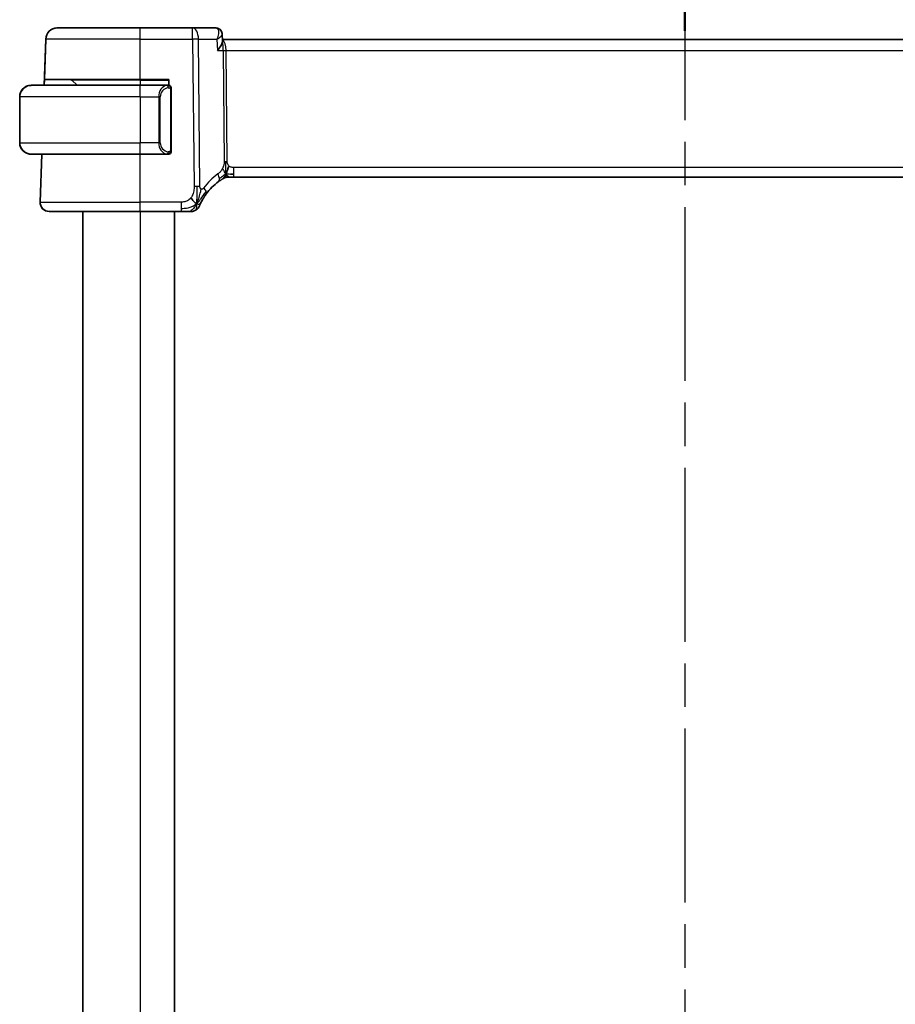
# Model space of a CAD drawing. Units: millimetres. Extents: x 29 to 3784, y 16 to 578.
# Drawn here: x 1109 to 1186, y 397 to 482 of the extents above; entities that cross this region are included whole.
import ezdxf

# ---------------------------------------------------------------- set-up
doc = ezdxf.new("R2010")
doc.units = ezdxf.units.MM
doc.header["$LTSCALE"] = 2
doc.linetypes.add('CHAIN', pattern=[0.3543, 0.2362, -0.0295, 0.0591, -0.0295])
for name, color, linetype, lineweight in [('Section Line (ISO)', 7, 'CHAIN', 25), ('Visible (ISO)', 7, 'Continuous', 35), ('Visible Narrow (ISO)', 7, 'Continuous', 25)]:
    doc.layers.add(name, color=color, linetype=linetype, lineweight=lineweight)

# ---------------------------------------------------------------- blocks, each defined once
blk = doc.blocks.new('2dTransSection1')
at = {"layer": 'Section Line (ISO)', "linetype": 'CHAIN', "ltscale": 16.041731}
blk.add_line((187.577, 244.407), (187.577, 149.786), dxfattribs=at)
at = {"layer": 'Section Line (ISO)', "linetype": 'Continuous', "lineweight": 50}
blk.add_line((187.577, 244.407), (187.577, 240.723), dxfattribs=at)

msp = doc.modelspace()

# ---------------------------------------------------------------- linework, layer by layer
at = {"layer": 'Visible (ISO)'}
for p, q in [((1112.424, 481.6896), (1112.4237, 481.6896)), ((1112.4271, 481.6896), (1112.424, 481.6896)), ((1112.4273, 481.6896), (1112.4271, 481.6896)), ((1112.4273, 481.6896), (1119.6534, 481.6896)), ((1124.2312, 481.6896), (1119.6534, 481.6896)), ((1126.2692, 481.6896), (1124.2312, 481.6896)), ((1111.4277, 480.7245), (1111.2868, 476.6896)), ((1111.4244, 480.7245), (1111.3009, 477.1896)), ((1126.8209, 481.1428), (1126.8444, 480.5655)), ((1207.4985, 480.6896), (1126.8394, 480.6896)), ((1110.1529, 476.6896), (1110.1527, 476.6896)), ((1110.1529, 476.6896), (1119.6536, 476.6896)), ((1111.3011, 477.1896), (1111.2836, 476.6896)), ((1111.2869, 476.6896), (1111.3043, 477.1896)), ((1111.3009, 477.1896), (1111.3011, 477.1896)), ((1111.3043, 477.1896), (1111.3045, 477.1896)), ((1119.6535, 477.1896), (1111.3045, 477.1896)), ((1113.7113, 477.131), (1114.1527, 476.6896)), ((1119.6535, 477.1896), (1122.1535, 477.1896)), ((1122.0571, 476.6896), (1119.6536, 476.6896)), ((1122.1533, 476.6896), (1122.1533, 477.131)), ((1122.1535, 477.1896), (1122.1535, 476.6896)), ((1109.1493, 475.6896), (1109.1493, 471.6896)), ((1109.1528, 471.6896), (1109.1528, 475.6896)), ((1122.3536, 471.0638), (1122.3536, 476.3154)), ((1110.1493, 470.6896), (1110.1495, 470.6896)), ((1110.1527, 470.6896), (1110.1529, 470.6896)), ((1119.6536, 470.6896), (1110.1529, 470.6896)), ((1111.0739, 470.6896), (1110.9282, 466.5175)), ((1111.0773, 470.6896), (1110.9316, 466.5175)), ((1119.6536, 470.6896), (1122.0596, 470.6896)), ((1127.4768, 468.6896), (1127.3303, 468.6896)), ((1127.8303, 468.6896), (1127.4768, 468.6896)), ((1127.8303, 468.6896), (1206.4764, 468.6896)), ((1111.7278, 465.6896), (1111.728, 465.6896)), ((1111.7311, 465.6896), (1111.7313, 465.6896)), ((1119.6535, 465.6896), (1111.7313, 465.6896)), ((1114.6529, 465.6896), (1114.6529, 323.6896)), ((1119.6535, 465.6896), (1123.2512, 465.6896)), ((1122.6529, 465.6896), (1122.6529, 323.6896))]:
    msp.add_line(p, q, dxfattribs=at)
for centre, radius, start, end in [((1112.4237, 480.6896), 1, 90, 178), ((1112.4271, 480.6896), 1, 90, 177.999966), ((1110.1493, 475.6896), 1, 90.578067, 180), ((1113.5699, 476.9896), 0.2, 45, 90), ((1122.1536, 476.4896), 0.2, 45, 90), ((1122.1536, 476.4896), 0.2, 0, 45), ((1110.1493, 471.6896), 1, 180, 270), ((1122.1536, 470.8896), 0.2, 270, 315), ((1122.1536, 470.8896), 0.2, 315, 0), ((1127.3303, 467.8896), 0.8, 105.11401, 120.22802), ((1127.3303, 467.8896), 0.8, 90, 105.11401), ((1111.7278, 466.4896), 0.8, 178, 270), ((1111.7311, 466.4896), 0.8, 178, 270), ((1124.0903, 466.4896), 0.8, 303.699959, 337.399918), ((1124.0903, 466.4896), 0.8, 270, 303.699959)]:
    msp.add_arc(centre, radius, start, end, dxfattribs=at)
for centre, major_axis, ratio, start_param, end_param in [((1110.1527, 475.6896), (0, 1), 0.9999425, 0.1332626, 1.5707963), ((1122.1534, 476.9896), (0, 0.2), 0.0000718, 6.2830703, 7.0684972), ((1110.1527, 471.6896), (0, 1), 0.9999425, 1.5707963, 3.0083301), ((1129.4447, 464.2607), (-0.1694, 4.9971), 0.9999499, 0.5988685, 0.9007275)]:
    msp.add_ellipse(centre, major_axis=major_axis, ratio=ratio, start_param=start_param, end_param=end_param, dxfattribs=at)
for points, knots in [([(1126.2692, 481.6896), (1126.327, 481.6896), (1126.3858, 481.6796), (1126.4964, 481.6423), (1126.5493, 481.6142), (1126.608, 481.5708), (1126.6202, 481.561), (1126.6319, 481.5507)], [0, 0, 0, 0, 0.018037015, 0.018037015, 0.036266325, 0.036266325, 0.041289581, 0.041289581, 0.041289581, 0.041289581]), ([(1126.5543, 481.6051), (1126.5669, 481.5972), (1126.5791, 481.5889), (1126.6036, 481.5708), (1126.6158, 481.5609), (1126.6276, 481.5507)], [0.0316051701, 0.0316051701, 0.0316051701, 0.0316051701, 0.0362614285, 0.0362614285, 0.0413003057, 0.0413003057, 0.0413003057, 0.0413003057]), ([(1126.6272, 481.5477), (1126.6766, 481.5036), (1126.7194, 481.4503), (1126.7834, 481.3348), (1126.8053, 481.271), (1126.8182, 481.1878), (1126.8201, 481.1675), (1126.8209, 481.1474)], [0, 0, 0, 0, 0.020501675, 0.020501675, 0.040811812, 0.040811812, 0.047363937, 0.047363937, 0.047363937, 0.047363937]), ([(1126.6276, 481.5507), (1126.6756, 481.5087), (1126.7169, 481.4575), (1126.7573, 481.384), (1126.7657, 481.3666), (1126.7732, 481.3488)], [0.000025683, 0.000025683, 0.000025683, 0.000025683, 0.020133008, 0.020133008, 0.026104096, 0.026104096, 0.026104096, 0.026104096]), ([(1126.3939, 479.7245), (1126.3948, 479.7256), (1126.3957, 479.7267), (1126.5074, 479.8662), (1126.6063, 480.004), (1126.7221, 480.1966), (1126.7558, 480.2597), (1126.8081, 480.378), (1126.8269, 480.4337), (1126.8368, 480.4833)], [-0.00046562, -0.00046562, -0.00046562, -0.00046562, 0, 0, 0.05747782, 0.05747782, 0.08664071, 0.08664071, 0.11555369, 0.11555369, 0.11555369, 0.11555369]), ([(1110.0199, 476.6807), (1110.024, 476.6813), (1110.0374, 476.6831), (1110.0545, 476.6847), (1110.0653, 476.6858), (1110.0775, 476.6868), (1110.0896, 476.6876), (1110.1023, 476.6884), (1110.115, 476.6889), (1110.1256, 476.6892), (1110.1263, 476.6892), (1110.1271, 476.6892), (1110.1278, 476.6893)], [0, 0, 0, 0, 0.32158277, 0.32158277, 0.32158277, 0.52551233, 0.52551233, 0.52551233, 0.73736223, 0.73736223, 0.73736223, 0.75189011, 0.75189011, 0.75189011, 0.75189011]), ([(1122.0862, 476.6896), (1122.0808, 476.6896), (1122.0759, 476.6896), (1122.0715, 476.6896), (1122.0664, 476.6896), (1122.0622, 476.6896), (1122.0596, 476.6896)], [0.74172688, 0.74172688, 0.74172688, 0.74172688, 0.86054632, 0.86054632, 0.86054632, 1, 1, 1, 1]), ([(1122.1536, 476.6896), (1122.1536, 476.6896), (1122.1525, 476.6896), (1122.1493, 476.6896), (1122.1473, 476.6896), (1122.1446, 476.6896), (1122.1413, 476.6896), (1122.1385, 476.6896), (1122.1351, 476.6896), (1122.1311, 476.6896), (1122.1274, 476.6896), (1122.123, 476.6896), (1122.1182, 476.6896), (1122.1133, 476.6896), (1122.108, 476.6896), (1122.1028, 476.6896), (1122.0971, 476.6896), (1122.0914, 476.6896), (1122.0862, 476.6896)], [0, 0, 0, 0, 0.19035453, 0.19035453, 0.19035453, 0.31386322, 0.31386322, 0.31386322, 0.42140608, 0.42140608, 0.42140608, 0.52396797, 0.52396797, 0.52396797, 0.62813475, 0.62813475, 0.62813475, 0.74172688, 0.74172688, 0.74172688, 0.74172688]), ([(1122.3536, 476.4433), (1122.3536, 476.4491), (1122.3536, 476.4546), (1122.3536, 476.4595), (1122.3536, 476.4644), (1122.3536, 476.4688), (1122.3536, 476.4725), (1122.3536, 476.4762), (1122.3536, 476.4793), (1122.3536, 476.4817), (1122.3536, 476.4841), (1122.3536, 476.4858), (1122.3536, 476.487), (1122.3536, 476.4873), (1122.3536, 476.4875), (1122.3536, 476.4877), (1122.3536, 476.4885), (1122.3536, 476.489), (1122.3536, 476.4892), (1122.3536, 476.4896), (1122.3536, 476.4896), (1122.3536, 476.4896)], [0.5, 0.5, 0.5, 0.5, 0.58502424, 0.58502424, 0.58502424, 0.66947181, 0.66947181, 0.66947181, 0.75324782, 0.75324782, 0.75324782, 0.83626522, 0.83626522, 0.83626522, 0.85443497, 0.85443497, 0.85443497, 0.91835525, 0.91835525, 0.91835525, 1, 1, 1, 1]), ([(1122.3536, 476.3154), (1122.3536, 476.3211), (1122.3536, 476.327), (1122.3536, 476.333), (1122.3536, 476.339), (1122.3536, 476.3452), (1122.3536, 476.3516), (1122.3536, 476.3579), (1122.3536, 476.3644), (1122.3536, 476.3709), (1122.3536, 476.3775), (1122.3536, 476.3841), (1122.3536, 476.3906), (1122.3536, 476.3971), (1122.3536, 476.4035), (1122.3536, 476.4095), (1122.3536, 476.4157), (1122.3536, 476.4217), (1122.3536, 476.4272), (1122.3536, 476.4329), (1122.3536, 476.4383), (1122.3536, 476.4433)], [0, 0, 0, 0, 0.07187067, 0.07187067, 0.07187067, 0.14250295, 0.14250295, 0.14250295, 0.21256871, 0.21256871, 0.21256871, 0.28268769, 0.28268769, 0.28268769, 0.35348445, 0.35348445, 0.35348445, 0.42564648, 0.42564648, 0.42564648, 0.5, 0.5, 0.5, 0.5]), ([(1110.1527, 470.6896), (1110.1514, 470.6896), (1110.1492, 470.6896), (1110.1464, 470.6896), (1110.1403, 470.6896), (1110.1311, 470.6898), (1110.1205, 470.6901), (1110.1125, 470.6904), (1110.1037, 470.6907), (1110.0948, 470.6913), (1110.0863, 470.6918), (1110.0777, 470.6924), (1110.0695, 470.6931), (1110.0605, 470.6938), (1110.052, 470.6946), (1110.0445, 470.6955), (1110.0323, 470.6968), (1110.0232, 470.698), (1110.0199, 470.6984)], [0.00000014, 0.00000014, 0.00000014, 0.00000014, 0.09424462, 0.09424462, 0.09424462, 0.29608497, 0.29608497, 0.29608497, 0.44613462, 0.44613462, 0.44613462, 0.58843853, 0.58843853, 0.58843853, 0.74422937, 0.74422937, 0.74422937, 1, 1, 1, 1]), ([(1122.0596, 470.6896), (1122.061, 470.6896), (1122.063, 470.6896), (1122.0654, 470.6896), (1122.0708, 470.6896), (1122.078, 470.6896), (1122.0862, 470.6896)], [0.00000016, 0.00000016, 0.00000016, 0.00000016, 0.07789573, 0.07789573, 0.07789573, 0.25827312, 0.25827312, 0.25827312, 0.25827312]), ([(1122.0862, 470.6896), (1122.0924, 470.6896), (1122.0992, 470.6896), (1122.106, 470.6896), (1122.1122, 470.6896), (1122.1184, 470.6896), (1122.1237, 470.6896), (1122.1291, 470.6896), (1122.1337, 470.6896), (1122.1375, 470.6896), (1122.1418, 470.6896), (1122.1452, 470.6896), (1122.1479, 470.6896), (1122.1521, 470.6896), (1122.1536, 470.6896), (1122.1536, 470.6896)], [0.25827312, 0.25827312, 0.25827312, 0.25827312, 0.39314391, 0.39314391, 0.39314391, 0.51690147, 0.51690147, 0.51690147, 0.64201572, 0.64201572, 0.64201572, 0.78266988, 0.78266988, 0.78266988, 1, 1, 1, 1]), ([(1122.3536, 470.9355), (1122.3536, 470.9474), (1122.3536, 470.9613), (1122.3536, 470.976), (1122.3536, 470.9904), (1122.3536, 471.0056), (1122.3536, 471.0207), (1122.3536, 471.0225), (1122.3536, 471.0243), (1122.3536, 471.0261), (1122.3536, 471.0391), (1122.3536, 471.0519), (1122.3536, 471.0638)], [0.5, 0.5, 0.5, 0.5, 0.6699894, 0.6699894, 0.6699894, 0.83656608, 0.83656608, 0.83656608, 0.85622576, 0.85622576, 0.85622576, 1, 1, 1, 1]), ([(1122.3536, 470.8896), (1122.3536, 470.8896), (1122.3536, 470.8896), (1122.3536, 470.8902), (1122.3536, 470.8908), (1122.3536, 470.892), (1122.3536, 470.894), (1122.3536, 470.896), (1122.3536, 470.8989), (1122.3536, 470.9026), (1122.3536, 470.9064), (1122.3536, 470.9111), (1122.3536, 470.9165), (1122.3536, 470.9221), (1122.3536, 470.9286), (1122.3536, 470.9355)], [0, 0, 0, 0, 0.10026775, 0.10026775, 0.10026775, 0.19847065, 0.19847065, 0.19847065, 0.29651622, 0.29651622, 0.29651622, 0.39628078, 0.39628078, 0.39628078, 0.5, 0.5, 0.5, 0.5]), ([(1126.4881, 468.2927), (1126.5055, 468.3055), (1126.524, 468.3189), (1126.5455, 468.3342), (1126.567, 468.3495), (1126.5916, 468.3667), (1126.6152, 468.3829), (1126.6388, 468.3991), (1126.6616, 468.4144), (1126.6843, 468.4295), (1126.7077, 468.445), (1126.7312, 468.4602), (1126.7539, 468.4748), (1126.7754, 468.4885), (1126.7955, 468.5011), (1126.8135, 468.5122)], [0, 0, 0, 0, 0.10004935, 0.10004935, 0.10004935, 0.20016839, 0.20016839, 0.20016839, 0.3001468, 0.3001468, 0.3001468, 0.40288586, 0.40288586, 0.40288586, 0.5, 0.5, 0.5, 0.5]), ([(1126.8135, 468.5122), (1126.8319, 468.5237), (1126.8473, 468.533), (1126.8611, 468.5413), (1126.8749, 468.5497), (1126.8871, 468.557), (1126.8965, 468.5625), (1126.906, 468.5681), (1126.9126, 468.572), (1126.9173, 468.5748), (1126.9219, 468.5775), (1126.9245, 468.579), (1126.9259, 468.5798), (1126.9274, 468.5807), (1126.9276, 468.5808), (1126.9276, 468.5808)], [0.5, 0.5, 0.5, 0.5, 0.59969341, 0.59969341, 0.59969341, 0.7001848, 0.7001848, 0.7001848, 0.8005944, 0.8005944, 0.8005944, 0.90017066, 0.90017066, 0.90017066, 1, 1, 1, 1]), ([(1124.974, 466.4992), (1124.9971, 466.5452), (1125.0229, 466.5949), (1125.0508, 466.6463), (1125.0784, 466.6972), (1125.1081, 466.7497), (1125.1388, 466.8018), (1125.1694, 466.8537), (1125.201, 466.905), (1125.2328, 466.9547), (1125.2645, 467.0042), (1125.2963, 467.0521), (1125.3278, 467.0977), (1125.3597, 467.144), (1125.3913, 467.1882), (1125.4231, 467.2313)], [0.5, 0.5, 0.5, 0.5, 0.60070975, 0.60070975, 0.60070975, 0.700585, 0.700585, 0.700585, 0.80015103, 0.80015103, 0.80015103, 0.89932821, 0.89932821, 0.89932821, 1, 1, 1, 1]), ([(1124.8288, 466.1821), (1124.8288, 466.1821), (1124.8289, 466.1823), (1124.8307, 466.1866), (1124.8325, 466.1909), (1124.836, 466.1993), (1124.8421, 466.2137), (1124.8482, 466.2281), (1124.8569, 466.2484), (1124.8686, 466.2749), (1124.8803, 466.3014), (1124.8949, 466.3342), (1124.9126, 466.372), (1124.9194, 466.3866), (1124.9266, 466.402), (1124.9343, 466.418), (1124.9466, 466.4437), (1124.9599, 466.4709), (1124.974, 466.4992)], [0, 0, 0, 0, 0.09991202, 0.09991202, 0.09991202, 0.19981841, 0.19981841, 0.19981841, 0.299726, 0.299726, 0.299726, 0.39964162, 0.39964162, 0.39964162, 0.43816998, 0.43816998, 0.43816998, 0.5, 0.5, 0.5, 0.5]), ([(1123.2512, 465.6896), (1123.2919, 465.6896), (1123.3334, 465.6896), (1123.3763, 465.6896), (1123.4192, 465.6896), (1123.4635, 465.6896), (1123.5073, 465.6896), (1123.5512, 465.6896), (1123.5946, 465.6896), (1123.6374, 465.6896), (1123.6802, 465.6896), (1123.7224, 465.6896), (1123.762, 465.6896), (1123.8016, 465.6896), (1123.8387, 465.6896), (1123.8724, 465.6896)], [0, 0, 0, 0, 0.10000021, 0.10000021, 0.10000021, 0.20000067, 0.20000067, 0.20000067, 0.300001, 0.300001, 0.300001, 0.40000083, 0.40000083, 0.40000083, 0.5, 0.5, 0.5, 0.5]), ([(1123.8724, 465.6896), (1123.9062, 465.6896), (1123.9368, 465.6896), (1123.9633, 465.6896), (1123.9897, 465.6896), (1124.012, 465.6896), (1124.0298, 465.6896), (1124.0475, 465.6896), (1124.0607, 465.6896), (1124.07, 465.6896), (1124.0793, 465.6896), (1124.0847, 465.6896), (1124.0875, 465.6896), (1124.0893, 465.6896), (1124.09, 465.6896), (1124.0902, 465.6896), (1124.0903, 465.6896), (1124.0903, 465.6896), (1124.0903, 465.6896)], [0.5, 0.5, 0.5, 0.5, 0.5999767, 0.5999767, 0.5999767, 0.69988625, 0.69988625, 0.69988625, 0.79982005, 0.79982005, 0.79982005, 0.89986972, 0.89986972, 0.89986972, 0.96793465, 0.96793465, 0.96793465, 1, 1, 1, 1])]:
    msp.add_open_spline(points, degree=3, knots=knots, dxfattribs=at)
for points in [[(1126.821, 481.1474), (1126.821, 481.1475), (1126.821, 481.1475), (1126.821, 481.1475)], [(1126.8369, 480.484), (1126.8428, 480.5134), (1126.8454, 480.5408), (1126.8444, 480.5655)], [(1110.1527, 476.6896), (1110.1515, 476.6896), (1110.1504, 476.6896), (1110.1495, 476.6896)], [(1110.1495, 470.6896), (1110.1504, 470.6896), (1110.1515, 470.6896), (1110.1527, 470.6896)], [(1127.1366, 468.9663), (1127.1598, 469.0139), (1127.2043, 469.1122), (1127.2805, 469.3357), (1127.36, 469.5479), (1127.4074, 469.6569)], [(1127.5314, 468.9466), (1127.6143, 468.9384), (1127.7148, 468.9339), (1127.8304, 468.9339)], [(1124.5888, 466.3678), (1124.5488, 466.3837), (1124.4663, 466.4279), (1124.324, 466.5448), (1124.1778, 466.7564), (1124.0871, 466.8882)], [(1124.5888, 466.3678), (1124.6209, 466.4321), (1124.6505, 466.498), (1124.6803, 466.5738)]]:
    msp.add_open_spline(points, degree=3, dxfattribs=at)
at = {"layer": 'Visible Narrow (ISO)'}
for p, q in [((1111.4246, 480.7245), (1111.2837, 476.6896)), ((1111.2868, 476.6896), (1111.4277, 480.7245)), ((1111.3009, 477.1896), (1111.4244, 480.7245)), ((1111.3045, 477.1896), (1111.4279, 480.7245)), ((1111.4244, 480.7245), (1111.4246, 480.7245)), ((1111.4277, 480.7245), (1111.4279, 480.7245)), ((1119.6535, 480.7245), (1111.4279, 480.7245)), ((1119.6535, 480.7245), (1124.2313, 480.7245)), ((1119.6535, 477.1896), (1119.6535, 480.7245)), ((1124.2313, 480.7245), (1124.3557, 467.8667)), ((1124.8698, 467.8667), (1124.7454, 480.7245)), ((1124.7454, 480.7245), (1126.3533, 480.7245)), ((1126.3533, 480.7245), (1126.3939, 479.7245)), ((1126.7849, 481.0641), (1126.785, 481.0637)), ((1127.0961, 480.207), (1127.0963, 480.207)), ((1126.3939, 479.7245), (1126.899, 479.7245)), ((1126.899, 479.7245), (1126.9925, 470.0549)), ((1127.2496, 470.0549), (1127.1561, 479.7245)), ((1127.1561, 479.7245), (1207.1507, 479.7245)), ((1113.7113, 477.131), (1113.7115, 477.131)), ((1119.6533, 477.131), (1113.7115, 477.131)), ((1113.7115, 477.131), (1114.1529, 476.6896)), ((1119.6533, 477.131), (1122.1533, 477.131)), ((1119.6533, 477.131), (1119.6533, 476.6896)), ((1121.4843, 476.3692), (1121.4843, 476.3696)), ((1109.1493, 475.6896), (1109.1494, 475.6896)), ((1109.1493, 475.6896), (1109.1493, 471.6896)), ((1109.1494, 475.6896), (1109.1528, 475.6896)), ((1109.1494, 475.6896), (1109.1494, 471.6896)), ((1109.1528, 471.6896), (1109.1528, 475.6896)), ((1109.1528, 475.6896), (1109.1529, 475.6896)), ((1119.6537, 475.6896), (1109.1529, 475.6896)), ((1109.1529, 475.6896), (1109.1529, 471.6896)), ((1119.6537, 475.6896), (1121.2708, 475.6896)), ((1119.6537, 475.6896), (1119.6537, 471.6896)), ((1121.2708, 475.6896), (1121.4122, 475.6896)), ((1121.2708, 475.6896), (1121.2708, 471.6896)), ((1121.4122, 471.6896), (1121.4122, 475.6896)), ((1121.5154, 476.0826), (1121.5154, 476.0826)), ((1122.295, 476.3154), (1122.3384, 476.3154)), ((1122.295, 476.3154), (1122.295, 471.0638)), ((1122.3384, 476.3154), (1122.3536, 476.3154)), ((1109.1494, 471.6896), (1109.1493, 471.6896)), ((1109.1494, 471.6896), (1109.1528, 471.6896)), ((1109.1529, 471.6896), (1109.1528, 471.6896)), ((1109.1529, 471.6896), (1119.6537, 471.6896)), ((1121.2708, 471.6896), (1119.6537, 471.6896)), ((1121.2708, 471.6896), (1121.4122, 471.6896)), ((1110.9282, 466.5175), (1111.0739, 470.6896)), ((1111.0742, 470.6896), (1110.9285, 466.5175)), ((1110.9316, 466.5175), (1111.0773, 470.6896)), ((1110.9318, 466.5175), (1111.0775, 470.6896)), ((1119.6535, 466.5175), (1119.6535, 470.6896)), ((1122.3384, 471.0638), (1122.295, 471.0638)), ((1122.3536, 471.0638), (1122.3384, 471.0638)), ((1206.4765, 469.5175), (1127.8304, 469.5175)), ((1110.9285, 466.5175), (1110.9282, 466.5175)), ((1110.9318, 466.5175), (1110.9316, 466.5175)), ((1110.9318, 466.5175), (1119.6535, 466.5175)), ((1123.2513, 466.5175), (1119.6535, 466.5175)), ((1119.6529, 465.6896), (1119.6529, 323.6896))]:
    msp.add_line(p, q, dxfattribs=at)
for centre, radius, start, end in [((1112.4237, 480.6896), 1, 90, 178), ((1112.424, 480.6896), 1, 90, 178), ((1112.4271, 480.6896), 1, 90, 178), ((1112.4273, 480.6896), 1, 90, 178), ((1110.1493, 475.6896), 1, 90.578088, 180), ((1110.1529, 475.6896), 1, 90, 180), ((1113.5701, 476.9896), 0.2, 45, 90), ((1110.1493, 471.6896), 1, 180, 270), ((1110.1529, 471.6896), 1, 180, 270), ((1111.7278, 466.4896), 0.8, 178, 270), ((1111.728, 466.4896), 0.8, 178, 270), ((1111.7313, 466.4896), 0.8, 178, 270)]:
    msp.add_arc(centre, radius, start, end, dxfattribs=at)
for centre, major_axis, ratio, start_param, end_param in [((1112.424, 480.6896), (0, 1), 0.8943951, 0, 0.0290591), ((1119.6534, 480.6896), (0, 1), 0.0000718, 4.7472956, 6.2831853), ((1124.2312, 480.6896), (0, 1), 0.5145573, 4.7472956, 6.2831853), ((1124.2312, 480.6896), (0, 1), 0.0000718, 4.7472371, 6.2830686), ((1126.2881, 480.6707), (-0.0224, 1.0189), 0.3894997, 6.0365831, 6.2745855), ((1126.2647, 481.1896), (0, 0.5), 0.9650861, 6.2613499, 6.2613924), ((1126.3021, 481.1752), (0.3287, 0.3768), 0.9367481, 6.282822, 6.9056495), ((1126.2647, 481.1896), (0, 0.5), 0.9650862, 5.809058, 5.8299722), ((1126.2976, 481.1752), (0.3288, 0.3767), 0.936786, 6.063622, 6.2794648), ((1112.424, 480.6896), (-0.9994, 0.0349), 0.0082409, 6.2048502, 6.2831135), ((1124.2312, 480.6896), (-1, -0.0097), 0.0348972, 4.1718975, 4.7119796), ((1126.7408, 479.6896), (0, 1), 0.4155478, 4.7472956, 6.0406997), ((1126.7408, 479.6896), (0, -1), 0.158305, 1.6057029, 2.4864831), ((1127.1561, 479.7419), (0.5, 0.0048), 0.0348972, 4.1718975, 4.7119796), ((1110.1495, 475.6896), (-1.0001, 0), 0.9999425, 4.8456515, 6.2831853), ((1110.0432, 476.4825), (-0.0266, 0.1982), 0.7039006, 0.0000134, 0.0723416), ((1119.6534, 476.9896), (0, 0.2), 0.0000718, 0, 0.7853982), ((1119.6536, 475.6896), (0, 1), 0.0000718, 4.7123315, 6.2830703), ((1122.0708, 475.6896), (0, -1), 0.7999282, 3.2748552, 4.712389), ((1122.2122, 475.6896), (0, 0.8), 0.9999282, 0.1332626, 1.5707963), ((1121.9645, 476.4825), (-0.0266, 0.1982), 0.7040017, 5.3566373, 6.0949899), ((1121.9645, 476.4825), (-0.0266, 0.1982), 0.7040017, 4.6182846, 5.3566373), ((1110.1495, 471.6896), (-1.0001, 0), 0.9999425, 0, 1.4375338), ((1119.6536, 471.6896), (0, -1), 0.0000718, 6.2831286, 7.8539816), ((1122.0708, 471.6896), (0, -1), 0.7999282, 4.712389, 6.1499228), ((1122.2122, 471.6896), (0, 0.8), 0.9999282, 1.5707963, 3.0083301), ((1110.0432, 470.8967), (-0.0266, -0.1982), 0.7039006, 6.2108437, 6.2831719), ((1121.9645, 470.8967), (-0.0266, -0.1982), 0.7040017, 0.1881954, 0.9265481), ((1121.9645, 470.8967), (0.0266, 0.1982), 0.7040017, 4.0681407, 4.8064934), ((1127.2496, 470.0723), (0.5, 0.0048), 0.0348972, 4.1718975, 4.4419385), ((1127.2496, 470.0723), (0.5, 0.0048), 0.0348972, 4.4419385, 4.7119796), ((1127.8303, 469.4896), (0, -0.8), 0.0000718, 0.8028514, 1.6057029), ((1129.8561, 464.2886), (0.1965, -5.7967), 0.9999568, 3.7404613, 4.0423203), ((1126.015, 468.9378), (-0.4731, 0.6451), 0.4529091, 3.7871664, 4.4327878), ((1127.8303, 469.4896), (0, -0.8), 0.0000718, 0, 0.8028515), ((1124.3556, 467.8318), (1, 0.0097), 0.0348972, 1.3003459, 1.5703869), ((1124.3556, 467.8318), (1, 0.0097), 0.0348972, 1.0303049, 1.3003459), ((1126.015, 468.9378), (0.4731, -0.6451), 0.4529091, 6.2831377, 6.9287591), ((1124.7796, 467.7066), (0.6435, -0.4753), 0.3627675, 0.5834683, 1.1669985), ((1124.7796, 467.7066), (0.6435, -0.4753), 0.3627675, 6.2831233, 6.8666536), ((1111.9281, 466.4896), (-0.9996, 0.0279), 0.0065924, 6.2050211, 6.2830675), ((1119.6535, 466.4896), (0, -0.8), 0.0000718, 0, 1.6057029), ((1123.2512, 466.4896), (0, 0.8), 0.0000718, 3.9444248, 4.7472859), ((1123.2512, 466.4896), (0, -0.8), 0.0000718, 6.2830703, 7.0859515)]:
    msp.add_ellipse(centre, major_axis=major_axis, ratio=ratio, start_param=start_param, end_param=end_param, dxfattribs=at)
for points, knots in [([(1126.3633, 481.6608), (1126.4431, 481.6117), (1126.4813, 481.5053), (1126.4887, 481.3793), (1126.4924, 481.3163), (1126.4887, 481.2487), (1126.4789, 481.178), (1126.4593, 481.0348), (1126.4152, 480.8793), (1126.3533, 480.7245)], [0, 0, 0, 0, 0.032045323, 0.032045323, 0.032045323, 0.048067984, 0.048067984, 0.048067984, 0.080512441, 0.080512441, 0.080512441, 0.080512441]), ([(1126.3533, 480.7245), (1126.4829, 480.804), (1126.5952, 480.8829), (1126.6789, 480.9551), (1126.7077, 480.9799), (1126.733, 481.0039), (1126.754, 481.0268), (1126.7632, 481.0368), (1126.7716, 481.0465), (1126.7791, 481.0561), (1126.8064, 481.0909), (1126.822, 481.1225), (1126.821, 481.1474)], [-0.080512441, -0.080512441, -0.080512441, -0.080512441, -0.048067984, -0.048067984, -0.048067984, -0.036922014, -0.036922014, -0.036922014, -0.032045323, -0.032045323, -0.032045323, -0.014225146, -0.014225146, -0.014225146, -0.014225146]), ([(1110.1495, 476.6896), (1110.1482, 476.6896), (1110.146, 476.6896), (1110.1431, 476.6896), (1110.137, 476.6895), (1110.1279, 476.6894), (1110.1172, 476.6891), (1110.1093, 476.6888), (1110.1005, 476.6884), (1110.0915, 476.6879), (1110.083, 476.6874), (1110.0744, 476.6868), (1110.0662, 476.6861), (1110.0572, 476.6854), (1110.0487, 476.6845), (1110.0413, 476.6837), (1110.0291, 476.6824), (1110.0199, 476.6812), (1110.0166, 476.6807)], [0.00000014, 0.00000014, 0.00000014, 0.00000014, 0.09424462, 0.09424462, 0.09424462, 0.29608497, 0.29608497, 0.29608497, 0.44613462, 0.44613462, 0.44613462, 0.58843853, 0.58843853, 0.58843853, 0.74422937, 0.74422937, 0.74422937, 1, 1, 1, 1]), ([(1122.0596, 476.6896), (1122.0587, 476.6896), (1122.0574, 476.6896), (1122.0556, 476.6896), (1122.0516, 476.6895), (1122.0454, 476.6894), (1122.0381, 476.6891), (1122.0327, 476.6888), (1122.0267, 476.6884), (1122.0204, 476.6879), (1122.0144, 476.6874), (1122.0082, 476.6868), (1122.0021, 476.6861), (1121.9955, 476.6854), (1121.989, 476.6845), (1121.9834, 476.6837), (1121.9742, 476.6824), (1121.9671, 476.6812), (1121.9645, 476.6807)], [0.00000014, 0.00000014, 0.00000014, 0.00000014, 0.09424462, 0.09424462, 0.09424462, 0.29608497, 0.29608497, 0.29608497, 0.44613462, 0.44613462, 0.44613462, 0.58843853, 0.58843853, 0.58843853, 0.74422937, 0.74422937, 0.74422937, 1, 1, 1, 1]), ([(1122.1059, 476.4825), (1122.1115, 476.4832), (1122.1172, 476.484), (1122.1232, 476.4845), (1122.1291, 476.485), (1122.1354, 476.4853), (1122.1419, 476.4853), (1122.1485, 476.4852), (1122.1553, 476.4848), (1122.1623, 476.484), (1122.1693, 476.4832), (1122.1764, 476.482), (1122.1835, 476.4803), (1122.1905, 476.4787), (1122.1975, 476.4766), (1122.2042, 476.4742), (1122.211, 476.4717), (1122.2174, 476.4687), (1122.2236, 476.4653), (1122.2299, 476.4619), (1122.2358, 476.458), (1122.2415, 476.4537)], [0, 0, 0, 0, 0.071275, 0.071275, 0.071275, 0.14246065, 0.14246065, 0.14246065, 0.21364074, 0.21364074, 0.21364074, 0.28489899, 0.28489899, 0.28489899, 0.35632005, 0.35632005, 0.35632005, 0.42799051, 0.42799051, 0.42799051, 0.5, 0.5, 0.5, 0.5]), ([(1122.2415, 476.4537), (1122.2471, 476.4493), (1122.2525, 476.4445), (1122.2575, 476.4392), (1122.2625, 476.4339), (1122.2671, 476.4282), (1122.2712, 476.4222), (1122.2752, 476.4162), (1122.2788, 476.4099), (1122.2818, 476.4033), (1122.2848, 476.3967), (1122.2872, 476.3899), (1122.289, 476.3831), (1122.2907, 476.3768), (1122.2919, 476.3705), (1122.2928, 476.3639), (1122.2939, 476.3561), (1122.2945, 476.3474), (1122.2948, 476.3388), (1122.295, 476.331), (1122.295, 476.3233), (1122.295, 476.3154)], [0.5, 0.5, 0.5, 0.5, 0.57172447, 0.57172447, 0.57172447, 0.6426242, 0.6426242, 0.6426242, 0.71336021, 0.71336021, 0.71336021, 0.78457822, 0.78457822, 0.78457822, 0.85049403, 0.85049403, 0.85049403, 0.92879556, 0.92879556, 0.92879556, 1, 1, 1, 1]), ([(1110.0166, 470.6984), (1110.0207, 470.6979), (1110.0342, 470.6961), (1110.0512, 470.6944), (1110.062, 470.6934), (1110.0742, 470.6923), (1110.0864, 470.6916), (1110.0991, 470.6908), (1110.1117, 470.6902), (1110.1224, 470.6899), (1110.1292, 470.6898), (1110.1352, 470.6897), (1110.14, 470.6897)], [0, 0, 0, 0, 0.32158277, 0.32158277, 0.32158277, 0.52551233, 0.52551233, 0.52551233, 0.73736223, 0.73736223, 0.73736223, 0.87303384, 0.87303384, 0.87303384, 0.87303384]), ([(1121.9645, 470.6984), (1121.9678, 470.6979), (1121.9782, 470.6961), (1121.991, 470.6944), (1121.999, 470.6934), (1122.0081, 470.6923), (1122.0168, 470.6916), (1122.0258, 470.6908), (1122.0345, 470.6902), (1122.0417, 470.6899), (1122.0506, 470.6896), (1122.0573, 470.6896), (1122.0596, 470.6896)], [0, 0, 0, 0, 0.3215828, 0.3215828, 0.3215828, 0.5255123, 0.5255123, 0.5255123, 0.7373622, 0.7373622, 0.7373622, 1, 1, 1, 1]), ([(1122.2419, 470.9255), (1122.234, 470.9194), (1122.2253, 470.9142), (1122.216, 470.9098), (1122.2069, 470.9055), (1122.1972, 470.9021), (1122.1871, 470.8994), (1122.1775, 470.897), (1122.1679, 470.8954), (1122.1586, 470.8946), (1122.149, 470.8937), (1122.1398, 470.8937), (1122.131, 470.8941), (1122.1222, 470.8946), (1122.1138, 470.8956), (1122.1059, 470.8967)], [0.5, 0.5, 0.5, 0.5, 0.60524772, 0.60524772, 0.60524772, 0.707891, 0.707891, 0.707891, 0.80414857, 0.80414857, 0.80414857, 0.90207429, 0.90207429, 0.90207429, 1, 1, 1, 1]), ([(1122.295, 471.0638), (1122.295, 471.0457), (1122.2949, 471.0271), (1122.292, 471.0098), (1122.2892, 470.9927), (1122.2836, 470.9768), (1122.2753, 470.9628), (1122.2664, 470.9479), (1122.2545, 470.9351), (1122.2419, 470.9255)], [0, 0, 0, 0, 0.16464555, 0.16464555, 0.16464555, 0.3268563, 0.3268563, 0.3268563, 0.5, 0.5, 0.5, 0.5]), ([(1126.9925, 470.0549), (1126.9928, 470.0283), (1126.9927, 469.9991), (1126.9908, 469.964), (1126.9889, 469.9289), (1126.9852, 469.888), (1126.9787, 469.847), (1126.9723, 469.806), (1126.9633, 469.765), (1126.95, 469.7194), (1126.9385, 469.6799), (1126.9239, 469.6371), (1126.9075, 469.5949), (1126.905, 469.5884), (1126.9024, 469.582), (1126.8999, 469.5756), (1126.8806, 469.5279), (1126.859, 469.4811), (1126.8347, 469.4364)], [0, 0, 0, 0, 0.10043595, 0.10043595, 0.10043595, 0.20091172, 0.20091172, 0.20091172, 0.30131259, 0.30131259, 0.30131259, 0.38827689, 0.38827689, 0.38827689, 0.4014898, 0.4014898, 0.4014898, 0.5, 0.5, 0.5, 0.5]), ([(1127.4074, 469.6569), (1127.3863, 469.6757), (1127.3667, 469.6963), (1127.3493, 469.7187), (1127.3471, 469.7215), (1127.345, 469.7242), (1127.3429, 469.727), (1127.3242, 469.7522), (1127.3082, 469.7792), (1127.2953, 469.8067), (1127.2824, 469.8342), (1127.2726, 469.8622), (1127.2656, 469.8904), (1127.2587, 469.9185), (1127.2547, 469.9468), (1127.2525, 469.9743), (1127.2503, 470.0019), (1127.2499, 470.0287), (1127.2496, 470.0549)], [0.5, 0.5, 0.5, 0.5, 0.59026173, 0.59026173, 0.59026173, 0.60139356, 0.60139356, 0.60139356, 0.7012203, 0.7012203, 0.7012203, 0.80085276, 0.80085276, 0.80085276, 0.90040746, 0.90040746, 0.90040746, 1, 1, 1, 1]), ([(1127.8304, 469.5175), (1127.7979, 469.5175), (1127.764, 469.5178), (1127.7276, 469.5211), (1127.6915, 469.5245), (1127.6531, 469.5309), (1127.6158, 469.5414), (1127.5782, 469.5521), (1127.5419, 469.567), (1127.507, 469.5862), (1127.4712, 469.606), (1127.437, 469.6303), (1127.4074, 469.6569)], [0, 0, 0, 0, 0.12428296, 0.12428296, 0.12428296, 0.24765205, 0.24765205, 0.24765205, 0.37214575, 0.37214575, 0.37214575, 0.5, 0.5, 0.5, 0.5]), ([(1126.8347, 469.4364), (1126.8101, 469.3912), (1126.7819, 469.3462), (1126.7528, 469.3035), (1126.7232, 469.2601), (1126.6925, 469.2191), (1126.6632, 469.1838), (1126.6338, 469.1484), (1126.6057, 469.1187), (1126.5765, 469.0907), (1126.5476, 469.0631), (1126.5175, 469.037), (1126.4919, 469.0161), (1126.4664, 468.9953), (1126.4455, 468.9797), (1126.4264, 468.9657)], [0.5, 0.5, 0.5, 0.5, 0.59880591, 0.59880591, 0.59880591, 0.69938949, 0.69938949, 0.69938949, 0.80039442, 0.80039442, 0.80039442, 0.90047077, 0.90047077, 0.90047077, 1, 1, 1, 1]), ([(1124.3557, 467.8667), (1124.3562, 467.8082), (1124.3565, 467.7474), (1124.3537, 467.6827), (1124.3509, 467.618), (1124.3449, 467.5494), (1124.3338, 467.4808), (1124.3227, 467.4121), (1124.3065, 467.3433), (1124.2846, 467.2744), (1124.2632, 467.2074), (1124.2365, 467.1403), (1124.2049, 467.077), (1124.171, 467.0093), (1124.1314, 466.946), (1124.0871, 466.8882)], [0, 0, 0, 0, 0.09981356, 0.09981356, 0.09981356, 0.19959237, 0.19959237, 0.19959237, 0.29944058, 0.29944058, 0.29944058, 0.39629465, 0.39629465, 0.39629465, 0.5, 0.5, 0.5, 0.5]), ([(1124.9824, 467.6446), (1124.9738, 467.6482), (1124.9652, 467.6526), (1124.9567, 467.6579), (1124.9507, 467.6617), (1124.9448, 467.6659), (1124.9393, 467.6704), (1124.9261, 467.6811), (1124.9146, 467.6936), (1124.9051, 467.7078), (1124.8956, 467.722), (1124.888, 467.738), (1124.8826, 467.7548), (1124.8772, 467.7716), (1124.8739, 467.7893), (1124.8721, 467.808), (1124.8703, 467.8268), (1124.87, 467.8465), (1124.8698, 467.8667)], [0.5, 0.5, 0.5, 0.5, 0.55903327, 0.55903327, 0.55903327, 0.60130308, 0.60130308, 0.60130308, 0.70098018, 0.70098018, 0.70098018, 0.80065095, 0.80065095, 0.80065095, 0.90032201, 0.90032201, 0.90032201, 1, 1, 1, 1]), ([(1124.6803, 466.5738), (1124.6955, 466.6126), (1124.7559, 466.7763), (1124.8725, 467.1654), (1124.9598, 467.5123), (1124.9824, 467.6446)], [0.22065817, 0.22065817, 0.22065817, 0.22065817, 0.33333333, 0.66666667, 1, 1, 1, 1]), ([(1125.191, 467.7345), (1125.18, 467.7196), (1125.1688, 467.7046), (1125.1571, 467.6913), (1125.1455, 467.6781), (1125.1333, 467.6667), (1125.1199, 467.6577), (1125.1065, 467.6486), (1125.0918, 467.6419), (1125.0767, 467.6378), (1125.0612, 467.6335), (1125.0451, 467.6321), (1125.0295, 467.6332), (1125.0202, 467.6339), (1125.0111, 467.6355), (1125.0023, 467.6378), (1124.9956, 467.6396), (1124.989, 467.6419), (1124.9824, 467.6446)], [0, 0, 0, 0, 0.09876289, 0.09876289, 0.09876289, 0.19597431, 0.19597431, 0.19597431, 0.29378332, 0.29378332, 0.29378332, 0.39447936, 0.39447936, 0.39447936, 0.45440366, 0.45440366, 0.45440366, 0.5, 0.5, 0.5, 0.5]), ([(1124.0871, 466.8882), (1124.0441, 466.8321), (1123.9957, 466.7798), (1123.944, 466.7346), (1123.893, 466.69), (1123.839, 466.6524), (1123.7823, 466.622), (1123.7257, 466.5918), (1123.6665, 466.5688), (1123.6073, 466.5526), (1123.5727, 466.5432), (1123.5381, 466.5361), (1123.5036, 466.5309), (1123.4786, 466.5272), (1123.4536, 466.5244), (1123.4287, 466.5224), (1123.3692, 466.5176), (1123.3099, 466.5175), (1123.2513, 466.5175)], [0.5, 0.5, 0.5, 0.5, 0.60087597, 0.60087597, 0.60087597, 0.70043867, 0.70043867, 0.70043867, 0.79977567, 0.79977567, 0.79977567, 0.85779322, 0.85779322, 0.85779322, 0.89980512, 0.89980512, 0.89980512, 1, 1, 1, 1])]:
    msp.add_open_spline(points, degree=3, knots=knots, dxfattribs=at)
for points in [[(1122.2792, 476.5917), (1122.2732, 476.5956), (1122.2607, 476.6027), (1122.2387, 476.6119), (1122.2117, 476.6188), (1122.1785, 476.6239), (1122.1387, 476.626), (1122.0972, 476.6233), (1122.073, 476.6188), (1122.0601, 476.6165)], [(1122.2792, 476.5917), (1122.2666, 476.6094), (1122.2385, 476.6389), (1122.1668, 476.6773), (1122.111, 476.6896), (1122.0862, 476.6896)], [(1122.2792, 476.5917), (1122.2779, 476.5831), (1122.2752, 476.5639), (1122.2642, 476.5135), (1122.2504, 476.4724), (1122.2415, 476.4537)], [(1122.2792, 476.5917), (1122.2798, 476.596), (1122.2809, 476.6039), (1122.2828, 476.614), (1122.2851, 476.6223), (1122.2881, 476.6286), (1122.2922, 476.6314), (1122.295, 476.631), (1122.295, 476.631)], [(1122.2792, 476.5917), (1122.2846, 476.5842), (1122.2946, 476.568), (1122.3079, 476.5394), (1122.3194, 476.5048), (1122.3291, 476.4622), (1122.3359, 476.4118), (1122.3387, 476.3607), (1122.3384, 476.331), (1122.3384, 476.3154)], [(1122.2792, 476.5917), (1122.293, 476.5827), (1122.3165, 476.5621), (1122.3458, 476.5072), (1122.3536, 476.4628), (1122.3536, 476.4433)], [(1122.2793, 470.7873), (1122.271, 470.7819), (1122.253, 470.7723), (1122.2184, 470.761), (1122.1722, 470.7538), (1122.1132, 470.7533), (1122.0781, 470.7594), (1122.0601, 470.7627)], [(1122.2793, 470.7873), (1122.2667, 470.7696), (1122.2384, 470.7402), (1122.1668, 470.7018), (1122.111, 470.6896), (1122.0862, 470.6896)], [(1122.2793, 470.7873), (1122.2781, 470.796), (1122.2755, 470.8153), (1122.2646, 470.8657), (1122.2509, 470.9067), (1122.2419, 470.9255)], [(1122.2793, 470.7873), (1122.292, 470.805), (1122.313, 470.8442), (1122.3371, 470.9475), (1122.3384, 471.0272), (1122.3384, 471.0638)], [(1122.2793, 470.7873), (1122.2932, 470.7963), (1122.3166, 470.8168), (1122.3458, 470.8716), (1122.3536, 470.916), (1122.3536, 470.9355)], [(1122.2793, 470.7873), (1122.28, 470.7821), (1122.2813, 470.7728), (1122.2837, 470.7615), (1122.2867, 470.7527), (1122.2912, 470.7477), (1122.295, 470.7482), (1122.295, 470.7482)], [(1127.1366, 468.9663), (1127.1358, 469.0004), (1127.1333, 469.0755), (1127.1287, 469.2269), (1127.124, 469.4417), (1127.1179, 469.7586), (1127.1172, 469.9555), (1127.1162, 470.0542)], [(1127.1366, 468.9663), (1127.1162, 468.96), (1127.076, 468.9427), (1127.0041, 468.895), (1126.9118, 468.8189), (1126.7636, 468.6908), (1126.6329, 468.5974), (1126.5686, 468.5514)], [(1127.1366, 468.9663), (1127.1135, 468.9187), (1127.065, 468.8289), (1126.9759, 468.6664), (1126.8797, 468.5532), (1126.8135, 468.5122)], [(1127.1366, 468.9663), (1127.1115, 468.999), (1127.0627, 469.0643), (1126.9844, 469.2193), (1126.8968, 469.3647), (1126.8347, 469.4364)], [(1127.1366, 468.9663), (1127.1375, 468.9323), (1127.1383, 468.8714), (1127.1371, 468.794), (1127.1341, 468.726), (1127.1271, 468.6678), (1127.1218, 468.6619), (1127.1218, 468.6619)], [(1127.1366, 468.9663), (1127.1622, 468.9743), (1127.2149, 468.9826), (1127.3184, 468.9787), (1127.4486, 468.9548), (1127.5314, 468.9466)], [(1127.1366, 468.9663), (1127.1617, 468.9337), (1127.2123, 468.8728), (1127.3156, 468.7538), (1127.4193, 468.6896), (1127.4768, 468.6896)], [(1124.5888, 466.3678), (1124.5924, 466.4158), (1124.5994, 466.5184), (1124.6094, 466.7172), (1124.6183, 467.0002), (1124.6254, 467.4399), (1124.6239, 467.7194), (1124.6224, 467.868)], [(1124.5888, 466.3678), (1124.6264, 466.4023), (1124.6978, 466.4748), (1124.8139, 466.614), (1124.9625, 466.8112), (1125.1858, 467.1235), (1125.3284, 467.3288), (1125.4116, 467.4386)], [(1124.5888, 466.3678), (1124.5513, 466.3333), (1124.4729, 466.2682), (1124.3206, 466.1687), (1124.0998, 466.0607), (1123.7211, 465.9428), (1123.4206, 465.9339), (1123.2513, 465.9339)], [(1124.5888, 466.3678), (1124.5403, 466.2707), (1124.4387, 466.0987), (1124.2, 465.8269), (1123.9814, 465.6896), (1123.8724, 465.6896)], [(1124.5888, 466.3678), (1124.5852, 466.3199), (1124.5778, 466.2309), (1124.5652, 466.1028), (1124.5498, 465.9707), (1124.5353, 465.8358), (1124.5342, 465.824), (1124.5342, 465.824)], [(1124.5888, 466.3678), (1124.6288, 466.3519), (1124.7069, 466.3332), (1124.8301, 466.3257), (1124.9343, 466.4198), (1124.974, 466.4992)]]:
    msp.add_open_spline(points, degree=3, dxfattribs=at)

# ---------------------------------------------------------------- block references
at = {"layer": 'Section Line (ISO)', "xscale": 2, "yscale": 2, "zscale": 2}
msp.add_blockref('2dTransSection1', (792, 0), dxfattribs=at)

doc.saveas('drawing.dxf')
